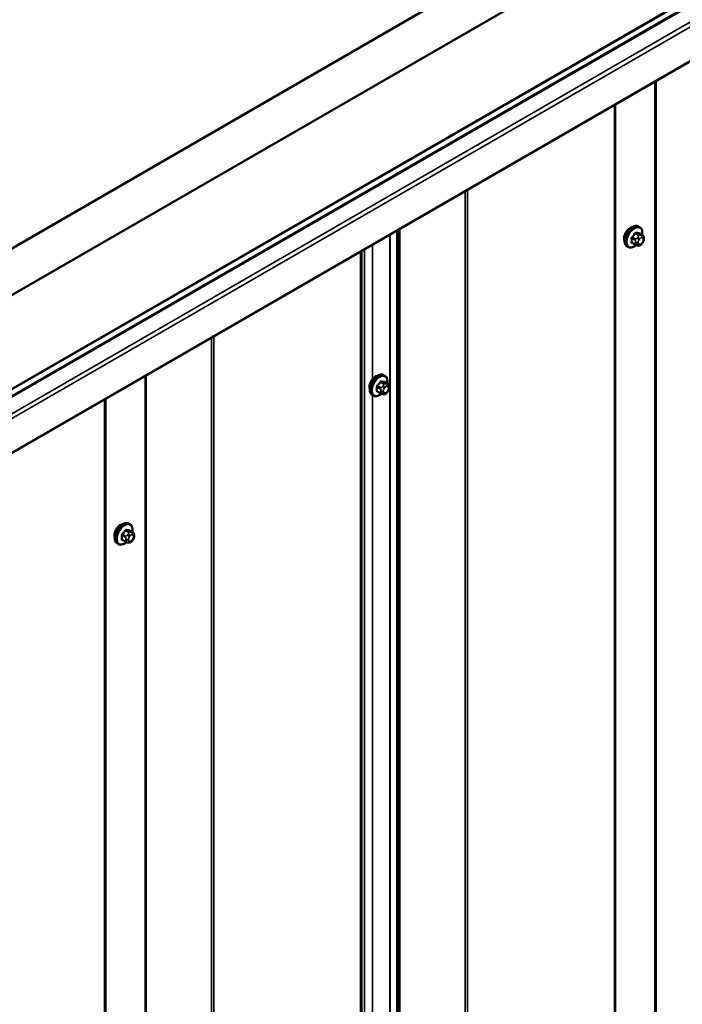
# Model space of a CAD drawing. Units: inches. Extents: x 0.6 to 33.4, y 0.4 to 21.4.
# Drawn here: x 27.7 to 29.6, y 14.2 to 17 of the extents above; entities that cross this region are included whole.
import ezdxf

# ---------------------------------------------------------------- set-up
doc = ezdxf.new("R2010")
doc.units = ezdxf.units.IN
doc.header["$LTSCALE"] = 2
doc.header["$MEASUREMENT"] = 0
doc.layers.add('Visible (ANSI)', color=7, linetype='Continuous', lineweight=50)
doc.layers.add('Visible Narrow (ANSI)', color=7, linetype='Continuous', lineweight=35)

msp = doc.modelspace()

# ---------------------------------------------------------------- linework, layer by layer
at = {"layer": 'Visible (ANSI)'}
for p, q in [((26.20114, 15.48525), (31.85799, 18.75124)), ((26.31899, 15.41721), (31.97585, 18.6832)), ((26.31899, 15.14505), (31.97585, 18.41103)), ((26.31542, 15.12048), (31.97227, 18.38646)), ((26.36111, 14.98427), (32.01796, 18.25026)), ((29.43671, 10.32785), (29.43671, 16.75997)), ((28.80435, 16.39488), (28.80435, 10.08876)), ((29.50758, 16.40452), (29.50475, 16.40615)), ((29.5158, 16.38118), (29.50671, 16.38643)), ((29.51981, 16.3719), (29.51981, 16.36939)), ((28.7012, 9.89506), (28.7012, 16.33532)), ((29.47424, 16.34679), (29.47141, 16.34842)), ((29.49502, 16.35338), (29.48593, 16.35863)), ((29.50377, 16.35135), (29.50189, 16.35152)), ((29.51585, 16.35887), (29.51397, 16.35654)), ((28.76888, 15.97346), (28.76605, 15.97509)), ((28.7771, 15.95012), (28.76801, 15.95537)), ((28.78111, 15.94083), (28.78111, 15.93833)), ((27.95874, 9.4664), (27.95874, 15.90666)), ((28.73554, 15.91572), (28.73271, 15.91736)), ((28.75632, 15.92232), (28.74723, 15.92756)), ((28.76507, 15.92029), (28.7632, 15.92046)), ((28.77715, 15.92781), (28.77527, 15.92548)), ((28.0296, 15.54308), (28.02677, 15.54471)), ((28.03782, 15.51974), (28.02873, 15.52499)), ((28.04183, 15.51045), (28.04183, 15.50795)), ((27.99626, 15.48534), (27.99344, 15.48697)), ((28.01704, 15.49194), (28.00795, 15.49718)), ((28.02579, 15.48991), (28.02392, 15.49007)), ((28.03787, 15.49743), (28.036, 15.49509))]:
    msp.add_line(p, q, dxfattribs=at)
for centre in [(29.4803, 16.38178), (28.7416, 15.95072), (28.00232, 15.52033)]:
    msp.add_ellipse(centre, major_axis=(0.01257, 0.02177), ratio=0.5773503, start_param=0.4159912, end_param=2.7256015, dxfattribs=at)
for points, knots in [([(29.47141, 16.34842), (29.46963, 16.34945), (29.4681, 16.35092), (29.46564, 16.3546), (29.46476, 16.35685), (29.4637, 16.36202), (29.46359, 16.36499), (29.4642, 16.37125), (29.46494, 16.37455), (29.46716, 16.3811), (29.46864, 16.38436), (29.47219, 16.39051), (29.47426, 16.39342), (29.47879, 16.39861), (29.48126, 16.40089), (29.4864, 16.4046), (29.48907, 16.40602), (29.49436, 16.40778), (29.49698, 16.40813), (29.50135, 16.40765), (29.50315, 16.40708), (29.50475, 16.40615)], [5.4977871, 5.4977871, 5.4977871, 5.4977871, 5.7754091, 5.7754091, 6.0744405, 6.0744405, 6.4023376, 6.4023376, 6.7359496, 6.7359496, 7.0674569, 7.0674569, 7.3979014, 7.3979014, 7.7293887, 7.7293887, 8.0629836, 8.0629836, 8.3908673, 8.3908673, 8.6393798, 8.6393798, 8.6393798, 8.6393798]), ([(29.50758, 16.40452), (29.50937, 16.40349), (29.51089, 16.40202), (29.51335, 16.39834), (29.51423, 16.39609), (29.51529, 16.39092), (29.5154, 16.38795), (29.515, 16.38385), (29.51486, 16.38285), (29.51468, 16.38183)], [2.3561945, 2.3561945, 2.3561945, 2.3561945, 2.6338165, 2.6338165, 2.9328478, 2.9328478, 3.2607449, 3.2607449, 3.365614, 3.365614, 3.365614, 3.365614]), ([(29.5158, 16.38118), (29.5163, 16.3809), (29.51682, 16.38056), (29.51759, 16.37993), (29.51789, 16.37965), (29.51841, 16.37907), (29.51864, 16.37875), (29.51907, 16.37799), (29.51925, 16.37753), (29.51947, 16.37669), (29.51954, 16.37631), (29.51966, 16.37543), (29.5197, 16.37494), (29.51979, 16.37358), (29.51981, 16.37272), (29.51981, 16.3719)], [0, 0, 0, 0, 0.03767676, 0.03767676, 0.06186304, 0.06186304, 0.08454047, 0.08454047, 0.11199525, 0.11199525, 0.1347104, 0.1347104, 0.16604504, 0.16604504, 0.2223381, 0.2223381, 0.2223381, 0.2223381]), ([(29.51981, 16.36939), (29.51981, 16.36809), (29.5198, 16.36684), (29.51951, 16.36511), (29.51942, 16.36471), (29.51917, 16.36393), (29.51901, 16.36356), (29.51866, 16.36286), (29.51847, 16.36254), (29.51783, 16.36151), (29.51735, 16.36083), (29.51653, 16.35972), (29.51619, 16.3593), (29.51585, 16.35887)], [0, 0, 0, 0, 0.08829504, 0.08829504, 0.11264316, 0.11264316, 0.13541767, 0.13541767, 0.1573849, 0.1573849, 0.20674821, 0.20674821, 0.23843575, 0.23843575, 0.23843575, 0.23843575]), ([(29.49772, 16.35222), (29.49688, 16.3515), (29.49603, 16.35083), (29.49259, 16.34834), (29.48992, 16.34692), (29.48463, 16.34516), (29.48201, 16.34481), (29.47764, 16.34529), (29.47584, 16.34586), (29.47424, 16.34679)], [4.4760208, 4.4760208, 4.4760208, 4.4760208, 4.587796, 4.587796, 4.921391, 4.921391, 5.2492746, 5.2492746, 5.4977871, 5.4977871, 5.4977871, 5.4977871]), ([(29.50189, 16.35152), (29.50118, 16.35158), (29.50039, 16.35167), (29.49931, 16.35185), (29.49906, 16.3519), (29.49862, 16.35199), (29.49844, 16.35203), (29.49808, 16.35212), (29.49789, 16.35217), (29.49745, 16.35229), (29.49718, 16.35238), (29.49665, 16.35258), (29.49638, 16.35268), (29.49573, 16.35298), (29.49536, 16.35318), (29.49502, 16.35338)], [0, 0, 0, 0, 0.06266163, 0.06266163, 0.08102536, 0.08102536, 0.09296794, 0.09296794, 0.10413124, 0.10413124, 0.11997907, 0.11997907, 0.13657606, 0.13657606, 0.16278759, 0.16278759, 0.16278759, 0.16278759]), ([(29.51397, 16.35654), (29.51283, 16.35511), (29.51163, 16.35364), (29.50981, 16.3522), (29.50942, 16.35194), (29.50873, 16.35161), (29.50843, 16.35151), (29.50777, 16.35134), (29.50741, 16.35129), (29.50682, 16.35125), (29.50657, 16.35124), (29.50585, 16.35123), (29.5054, 16.35124), (29.50454, 16.35129), (29.50415, 16.35132), (29.50377, 16.35135)], [0, 0, 0, 0, 0.106625, 0.106625, 0.1328436, 0.1328436, 0.15064141, 0.15064141, 0.1728331, 0.1728331, 0.19114548, 0.19114548, 0.22801658, 0.22801658, 0.26161479, 0.26161479, 0.26161479, 0.26161479]), ([(28.73271, 15.91736), (28.73093, 15.91839), (28.7294, 15.91986), (28.72694, 15.92354), (28.72606, 15.92579), (28.725, 15.93096), (28.72489, 15.93393), (28.72551, 15.94019), (28.72624, 15.94349), (28.72846, 15.95004), (28.72994, 15.9533), (28.73349, 15.95945), (28.73556, 15.96236), (28.74009, 15.96754), (28.74256, 15.96983), (28.7477, 15.97354), (28.75037, 15.97496), (28.75566, 15.97672), (28.75828, 15.97707), (28.76265, 15.97659), (28.76445, 15.97602), (28.76605, 15.97509)], [5.4977871, 5.4977871, 5.4977871, 5.4977871, 5.7754091, 5.7754091, 6.0744405, 6.0744405, 6.4023376, 6.4023376, 6.7359496, 6.7359496, 7.0674569, 7.0674569, 7.3979014, 7.3979014, 7.7293887, 7.7293887, 8.0629836, 8.0629836, 8.3908673, 8.3908673, 8.6393798, 8.6393798, 8.6393798, 8.6393798]), ([(28.76888, 15.97346), (28.77067, 15.97243), (28.77219, 15.97096), (28.77465, 15.96728), (28.77553, 15.96503), (28.77659, 15.95986), (28.7767, 15.95689), (28.7763, 15.95279), (28.77616, 15.95179), (28.77598, 15.95077)], [2.3561945, 2.3561945, 2.3561945, 2.3561945, 2.6338165, 2.6338165, 2.9328478, 2.9328478, 3.2607449, 3.2607449, 3.365614, 3.365614, 3.365614, 3.365614]), ([(28.7771, 15.95012), (28.7776, 15.94984), (28.77812, 15.9495), (28.77889, 15.94886), (28.77919, 15.94859), (28.77971, 15.94801), (28.77994, 15.94769), (28.78037, 15.94693), (28.78055, 15.94647), (28.78077, 15.94563), (28.78084, 15.94525), (28.78096, 15.94437), (28.781, 15.94388), (28.7811, 15.94252), (28.78111, 15.94166), (28.78111, 15.94083)], [0, 0, 0, 0, 0.03767676, 0.03767676, 0.06186304, 0.06186304, 0.08454047, 0.08454047, 0.11199525, 0.11199525, 0.1347104, 0.1347104, 0.16604504, 0.16604504, 0.2223381, 0.2223381, 0.2223381, 0.2223381]), ([(28.78111, 15.93833), (28.78111, 15.93703), (28.7811, 15.93578), (28.78081, 15.93405), (28.78072, 15.93365), (28.78047, 15.93287), (28.78031, 15.9325), (28.77996, 15.9318), (28.77977, 15.93148), (28.77913, 15.93045), (28.77865, 15.92977), (28.77783, 15.92866), (28.77749, 15.92823), (28.77715, 15.92781)], [0, 0, 0, 0, 0.08829504, 0.08829504, 0.11264316, 0.11264316, 0.13541767, 0.13541767, 0.1573849, 0.1573849, 0.20674821, 0.20674821, 0.23843575, 0.23843575, 0.23843575, 0.23843575]), ([(28.75902, 15.92115), (28.75818, 15.92044), (28.75733, 15.91976), (28.75389, 15.91728), (28.75122, 15.91586), (28.74593, 15.9141), (28.74331, 15.91375), (28.73894, 15.91423), (28.73714, 15.9148), (28.73554, 15.91572)], [4.4760208, 4.4760208, 4.4760208, 4.4760208, 4.587796, 4.587796, 4.921391, 4.921391, 5.2492746, 5.2492746, 5.4977871, 5.4977871, 5.4977871, 5.4977871]), ([(28.7632, 15.92046), (28.76248, 15.92052), (28.76169, 15.92061), (28.76061, 15.92079), (28.76036, 15.92084), (28.75992, 15.92093), (28.75974, 15.92097), (28.75938, 15.92106), (28.75919, 15.9211), (28.75875, 15.92123), (28.75848, 15.92132), (28.75795, 15.92152), (28.75768, 15.92162), (28.75703, 15.92192), (28.75666, 15.92212), (28.75632, 15.92232)], [0, 0, 0, 0, 0.06266163, 0.06266163, 0.08102536, 0.08102536, 0.09296794, 0.09296794, 0.10413124, 0.10413124, 0.11997907, 0.11997907, 0.13657606, 0.13657606, 0.16278759, 0.16278759, 0.16278759, 0.16278759]), ([(28.77527, 15.92548), (28.77413, 15.92405), (28.77293, 15.92258), (28.77111, 15.92114), (28.77072, 15.92088), (28.77003, 15.92055), (28.76973, 15.92044), (28.76907, 15.92028), (28.76871, 15.92023), (28.76812, 15.92019), (28.76787, 15.92018), (28.76715, 15.92017), (28.7667, 15.92018), (28.76584, 15.92022), (28.76545, 15.92026), (28.76507, 15.92029)], [0, 0, 0, 0, 0.106625, 0.106625, 0.1328436, 0.1328436, 0.15064141, 0.15064141, 0.1728331, 0.1728331, 0.19114548, 0.19114548, 0.22801658, 0.22801658, 0.26161479, 0.26161479, 0.26161479, 0.26161479]), ([(27.99344, 15.48697), (27.99165, 15.48801), (27.99012, 15.48948), (27.98766, 15.49315), (27.98678, 15.4954), (27.98572, 15.50057), (27.98561, 15.50354), (27.98623, 15.50981), (27.98696, 15.51311), (27.98918, 15.51966), (27.99066, 15.52291), (27.99421, 15.52907), (27.99628, 15.53197), (28.00082, 15.53716), (28.00328, 15.53944), (28.00842, 15.54315), (28.0111, 15.54458), (28.01638, 15.54634), (28.019, 15.54669), (28.02337, 15.54621), (28.02517, 15.54563), (28.02677, 15.54471)], [5.4977871, 5.4977871, 5.4977871, 5.4977871, 5.7754091, 5.7754091, 6.0744405, 6.0744405, 6.4023376, 6.4023376, 6.7359496, 6.7359496, 7.0674569, 7.0674569, 7.3979014, 7.3979014, 7.7293887, 7.7293887, 8.0629836, 8.0629836, 8.3908673, 8.3908673, 8.6393798, 8.6393798, 8.6393798, 8.6393798]), ([(28.0296, 15.54308), (28.03139, 15.54204), (28.03291, 15.54058), (28.03537, 15.5369), (28.03625, 15.53465), (28.03731, 15.52948), (28.03742, 15.52651), (28.03702, 15.52241), (28.03688, 15.5214), (28.0367, 15.52039)], [2.3561945, 2.3561945, 2.3561945, 2.3561945, 2.6338165, 2.6338165, 2.9328478, 2.9328478, 3.2607449, 3.2607449, 3.365614, 3.365614, 3.365614, 3.365614]), ([(28.03782, 15.51974), (28.03832, 15.51945), (28.03884, 15.51912), (28.03962, 15.51848), (28.03991, 15.51821), (28.04043, 15.51762), (28.04066, 15.51731), (28.04109, 15.51655), (28.04127, 15.51609), (28.04149, 15.51525), (28.04156, 15.51487), (28.04168, 15.51399), (28.04173, 15.51349), (28.04182, 15.51214), (28.04183, 15.51128), (28.04183, 15.51045)], [0, 0, 0, 0, 0.03767676, 0.03767676, 0.06186304, 0.06186304, 0.08454047, 0.08454047, 0.11199525, 0.11199525, 0.1347104, 0.1347104, 0.16604504, 0.16604504, 0.2223381, 0.2223381, 0.2223381, 0.2223381]), ([(28.04183, 15.50795), (28.04183, 15.50665), (28.04182, 15.5054), (28.04153, 15.50366), (28.04144, 15.50326), (28.04119, 15.50249), (28.04103, 15.50211), (28.04068, 15.50142), (28.04049, 15.50109), (28.03986, 15.50006), (28.03937, 15.49938), (28.03855, 15.49828), (28.03821, 15.49785), (28.03787, 15.49743)], [0, 0, 0, 0, 0.08829504, 0.08829504, 0.11264316, 0.11264316, 0.13541767, 0.13541767, 0.1573849, 0.1573849, 0.20674821, 0.20674821, 0.23843575, 0.23843575, 0.23843575, 0.23843575]), ([(28.01974, 15.49077), (28.0189, 15.49005), (28.01805, 15.48938), (28.01461, 15.4869), (28.01194, 15.48547), (28.00665, 15.48372), (28.00403, 15.48337), (27.99967, 15.48385), (27.99787, 15.48442), (27.99626, 15.48534)], [4.4760208, 4.4760208, 4.4760208, 4.4760208, 4.587796, 4.587796, 4.921391, 4.921391, 5.2492746, 5.2492746, 5.4977871, 5.4977871, 5.4977871, 5.4977871]), ([(28.02392, 15.49007), (28.0232, 15.49014), (28.02241, 15.49022), (28.02133, 15.49041), (28.02108, 15.49045), (28.02064, 15.49055), (28.02046, 15.49059), (28.0201, 15.49067), (28.01991, 15.49072), (28.01947, 15.49085), (28.0192, 15.49094), (28.01867, 15.49113), (28.0184, 15.49124), (28.01775, 15.49154), (28.01738, 15.49174), (28.01704, 15.49194)], [0, 0, 0, 0, 0.06266163, 0.06266163, 0.08102536, 0.08102536, 0.09296794, 0.09296794, 0.10413124, 0.10413124, 0.11997907, 0.11997907, 0.13657606, 0.13657606, 0.16278759, 0.16278759, 0.16278759, 0.16278759]), ([(28.036, 15.49509), (28.03485, 15.49367), (28.03365, 15.49219), (28.03183, 15.49075), (28.03144, 15.4905), (28.03075, 15.49017), (28.03045, 15.49006), (28.02979, 15.48989), (28.02943, 15.48985), (28.02884, 15.4898), (28.02859, 15.4898), (28.02787, 15.48978), (28.02742, 15.4898), (28.02657, 15.48984), (28.02618, 15.48987), (28.02579, 15.48991)], [0, 0, 0, 0, 0.106625, 0.106625, 0.1328436, 0.1328436, 0.15064141, 0.15064141, 0.1728331, 0.1728331, 0.19114548, 0.19114548, 0.22801658, 0.22801658, 0.26161479, 0.26161479, 0.26161479, 0.26161479])]:
    msp.add_open_spline(points, degree=3, knots=knots, dxfattribs=at)
at = {"layer": 'Visible Narrow (ANSI)'}
for p, q in [((26.31611, 15.14176), (31.97297, 18.40775)), ((26.31611, 15.12362), (31.97297, 18.3896)), ((32.0129, 18.36092), (26.35604, 15.09494)), ((32.01893, 18.35047), (26.36208, 15.08448)), ((32.01893, 18.2524), (26.36208, 14.98642)), ((29.55143, 16.8262), (29.55143, 10.52463)), ((29.55518, 16.82837), (29.55518, 10.52532)), ((29.43422, 16.75853), (29.43422, 10.32436)), ((29.0014, 16.50864), (29.0014, 10.07745)), ((29.00892, 16.51298), (29.00892, 10.07881)), ((28.80896, 16.39754), (28.80896, 10.09597)), ((28.81272, 16.39971), (28.81272, 10.09665)), ((28.78284, 16.38246), (28.78284, 10.07284)), ((28.7844, 16.38336), (28.7844, 10.07375)), ((29.48516, 16.37161), (29.49419, 16.3664)), ((29.49419, 16.35521), (29.48516, 16.36042)), ((29.4956, 16.37004), (29.48658, 16.37526)), ((29.49497, 16.38569), (29.50399, 16.38048)), ((29.49581, 16.36112), (29.49581, 16.35862)), ((29.50682, 16.38212), (29.49779, 16.38733)), ((29.50236, 16.37549), (29.50048, 16.37316)), ((29.50335, 16.35862), (29.50335, 16.36112)), ((29.50614, 16.3683), (29.50802, 16.37063)), ((29.50619, 16.38658), (29.51521, 16.38137)), ((29.51358, 16.38072), (29.5117, 16.38089)), ((29.51359, 16.37385), (29.51546, 16.37368)), ((29.51546, 16.36004), (29.51359, 16.3577)), ((29.51825, 16.36972), (29.51825, 16.36722)), ((28.6987, 16.33388), (28.6987, 9.89158)), ((28.7099, 16.34035), (28.7099, 10.0342)), ((28.73347, 16.35396), (28.73347, 15.96427)), ((29.50802, 16.35449), (29.50614, 16.35465)), ((28.26588, 16.08399), (28.26588, 9.64466)), ((28.2734, 16.08833), (28.2734, 9.64603)), ((28.07345, 15.97289), (28.07345, 9.66319)), ((28.0772, 15.97506), (28.0772, 9.66387)), ((28.74646, 15.94055), (28.75549, 15.93534)), ((28.7569, 15.93898), (28.74788, 15.94419)), ((28.75627, 15.95463), (28.76529, 15.94942)), ((28.76812, 15.95105), (28.75909, 15.95627)), ((28.76366, 15.94443), (28.76178, 15.9421)), ((28.76744, 15.93724), (28.76932, 15.93957)), ((28.76749, 15.95552), (28.77651, 15.9503)), ((28.77488, 15.94966), (28.773, 15.94983)), ((28.77489, 15.94279), (28.77676, 15.94262)), ((28.77955, 15.93866), (28.77955, 15.93616)), ((27.95624, 15.90522), (27.95624, 9.46292)), ((28.73347, 15.91692), (28.73347, 13.35148)), ((28.75549, 15.92415), (28.74646, 15.92936)), ((28.75711, 15.93006), (28.75711, 15.92756)), ((28.76465, 15.92756), (28.76465, 15.93006)), ((28.76932, 15.92342), (28.76744, 15.92359)), ((28.77676, 15.92898), (28.77489, 15.92664)), ((28.00718, 15.51017), (28.01621, 15.50495)), ((28.01762, 15.5086), (28.0086, 15.51381)), ((28.01699, 15.52425), (28.02601, 15.51904)), ((28.02884, 15.52067), (28.01982, 15.52588)), ((28.02438, 15.51405), (28.0225, 15.51172)), ((28.02816, 15.50686), (28.03004, 15.50919)), ((28.02821, 15.52513), (28.03723, 15.51992)), ((28.0356, 15.51928), (28.03372, 15.51944)), ((28.03561, 15.51241), (28.03749, 15.51224)), ((28.04027, 15.50827), (28.04027, 15.50577)), ((28.01621, 15.49377), (28.00718, 15.49898)), ((28.01783, 15.49967), (28.01783, 15.49717)), ((28.02538, 15.49717), (28.02538, 15.49967)), ((28.03004, 15.49304), (28.02816, 15.49321)), ((28.03749, 15.49859), (28.03561, 15.49626))]:
    msp.add_line(p, q, dxfattribs=at)
for centre, major_axis, ratio, start_param, end_param in [((29.48808, 16.37729), (-0.01667, -0.02887), 0.5773503, 3.1415927, 6.2831853), ((29.49091, 16.37565), (-0.01667, -0.02887), 0.5773503, 3.1415927, 6.2831853), ((29.49267, 16.37464), (-0.01581, -0.02738), 0.5773503, 2.1472928, 7.2888968), ((29.49827, 16.38854), (-0.00017, -0.00132), 0.7414172, 4.5847151, 5.9628136), ((29.44023, 16.42381), (-0.08096, 0.03141), 0.2113249, 2.4318788, 2.5874779), ((29.48422, 16.37107), (-0.00133, -0.00009), 0.5307316, 3.8910029, 5.2691014), ((29.42226, 16.40146), (0.04342, -0.07521), 0.5773503, 0.7075986, 0.8631977), ((29.48422, 16.35988), (0.00133, -0.00009), 0.6204762, 0.8274449, 2.2055434), ((29.42302, 16.4019), (-0.04408, 0.07634), 0.5773503, 3.8491912, 4.0047904), ((29.42825, 16.4169), (-0.07105, -0.04994), 0.7886751, 1.8438762, 1.9994753), ((29.4861, 16.37593), (0.000984, -0.0009), 0.1658133, 3.978215, 5.3563135), ((29.42863, 16.41635), (0.07212, 0.05069), 0.7886751, 4.9854688, 5.141068), ((29.49449, 16.38636), (-0.00109, 0.00077), 0.2555579, 0.809446, 2.1875445), ((29.49702, 16.36803), (0.002, 0.00346), 0.5773503, 1.3089969, 2.3561945), ((29.49958, 16.3633), (-0.00533, 0), 0.5773503, 0.7853982, 2.3561945), ((29.43985, 16.42283), (0.08218, -0.03189), 0.2113249, 5.5734714, 5.7290706), ((29.50237, 16.37048), (0.00416, -0.00334), 0.2113249, 0.6319143, 2.2027106), ((29.50424, 16.37281), (-0.00416, 0.00334), 0.2113249, 3.773507, 5.3443033), ((29.50893, 16.36434), (0.00394, 0.00683), 0.5773503, 1.3089969, 2.3561945), ((29.50541, 16.37847), (0.002, 0.00346), 0.5773503, 0.2617994, 1.3089969), ((29.50666, 16.38779), (-0.00005, -0.00133), 0.8311618, 4.5152259, 5.8933244), ((29.5108, 16.36667), (0.00394, 0.00683), 0.5773503, 0.2617994, 1.3089969), ((29.50982, 16.37603), (0.00047, 0.00531), 0.7886751, 4.3615096, 5.9323059), ((29.51169, 16.37586), (0.00047, 0.00531), 0.7886751, 4.3615096, 5.9323059), ((29.5138, 16.37772), (0.002, 0.00346), 0.5773503, 0, 0.2617994), ((29.51268, 16.3665), (0.00394, 0.00683), 0.5773503, 5.4977871, 6.5449847), ((29.51268, 16.364), (-0.00394, -0.00683), 0.5773503, 1.3089969, 2.3561945), ((29.51169, 16.36221), (0.00416, -0.00334), 0.2113249, 0, 0.6319143), ((29.51448, 16.3719), (0.00533, 0), 0.5773503, 5.4977871, 6.2831853), ((29.51448, 16.36939), (0.00533, 0), 0.5773503, 5.4977871, 6.2831853), ((29.4861, 16.3572), (0.00017, 0.00132), 0.7414172, 0.1651025, 1.0577268), ((29.42825, 16.39293), (0.08096, -0.03141), 0.2113249, 5.5734714, 5.6126316), ((29.49702, 16.35684), (-0.002, -0.00346), 0.5773503, 5.4977871, 6.2831853), ((29.49958, 16.36079), (0.00533, 0), 0.5773503, 3.9269908, 5.4977871), ((29.50237, 16.35683), (-0.00047, -0.00531), 0.7886751, 0, 1.2199169), ((29.50893, 16.36183), (-0.00394, -0.00683), 0.5773503, 5.4977871, 6.5449847), ((29.50424, 16.35666), (-0.00047, -0.00531), 0.7886751, 0, 1.2199169), ((29.5108, 16.36167), (-0.00394, -0.00683), 0.5773503, 0.2617994, 1.3089969), ((29.50982, 16.35988), (0.00416, -0.00334), 0.2113249, 0, 0.6319143), ((28.74938, 15.94623), (-0.01667, -0.02887), 0.5773503, 3.1415927, 6.2831853), ((28.75221, 15.94459), (-0.01667, -0.02887), 0.5773503, 3.1415927, 6.2831853), ((28.75397, 15.94358), (-0.01581, -0.02738), 0.5773503, 2.1472928, 7.2888968), ((28.74552, 15.94001), (-0.00133, -0.00009), 0.5307316, 3.8910029, 5.2691014), ((28.68356, 15.97039), (0.04342, -0.07521), 0.5773503, 0.7075986, 0.8631977), ((28.68432, 15.97083), (-0.04408, 0.07634), 0.5773503, 3.8491912, 4.0047904), ((28.68955, 15.98583), (-0.07105, -0.04994), 0.7886751, 1.8438762, 1.9994753), ((28.7474, 15.94487), (0.000984, -0.0009), 0.1658133, 3.978215, 5.3563135), ((28.68993, 15.98529), (0.07212, 0.05069), 0.7886751, 4.9854688, 5.141068), ((28.7558, 15.9553), (-0.00109, 0.00077), 0.2555579, 0.809446, 2.1875445), ((28.75832, 15.93697), (0.002, 0.00346), 0.5773503, 1.3089969, 2.3561945), ((28.75957, 15.95748), (-0.00017, -0.00132), 0.7414172, 4.5847151, 5.9628136), ((28.70153, 15.99275), (-0.08096, 0.03141), 0.2113249, 2.4318788, 2.5874779), ((28.70115, 15.99177), (0.08218, -0.03189), 0.2113249, 5.5734714, 5.7290706), ((28.76367, 15.93942), (0.00416, -0.00334), 0.2113249, 0.6319143, 2.2027106), ((28.76554, 15.94175), (-0.00416, 0.00334), 0.2113249, 3.773507, 5.3443033), ((28.77023, 15.93327), (0.00394, 0.00683), 0.5773503, 1.3089969, 2.3561945), ((28.76671, 15.94741), (0.002, 0.00346), 0.5773503, 0.2617994, 1.3089969), ((28.76796, 15.95673), (-0.00005, -0.00133), 0.8311618, 4.5152259, 5.8933244), ((28.7721, 15.93561), (0.00394, 0.00683), 0.5773503, 0.2617994, 1.3089969), ((28.77112, 15.94497), (0.00047, 0.00531), 0.7886751, 4.3615096, 5.9323059), ((28.77299, 15.9448), (0.00047, 0.00531), 0.7886751, 4.3615096, 5.9323059), ((28.7751, 15.94666), (0.002, 0.00346), 0.5773503, 0, 0.2617994), ((28.77398, 15.93544), (0.00394, 0.00683), 0.5773503, 5.4977871, 6.5449847), ((28.77398, 15.93294), (-0.00394, -0.00683), 0.5773503, 1.3089969, 2.3561945), ((28.77578, 15.94083), (0.00533, 0), 0.5773503, 5.4977871, 6.2831853), ((28.77578, 15.93833), (0.00533, 0), 0.5773503, 5.4977871, 6.2831853), ((28.74552, 15.92882), (0.00133, -0.00009), 0.6204762, 0.8274449, 2.2055434), ((28.7474, 15.92613), (0.00017, 0.00132), 0.7414172, 0.1651025, 1.0577268), ((28.68955, 15.96187), (0.08096, -0.03141), 0.2113249, 5.5734714, 5.6126316), ((28.75832, 15.92578), (-0.002, -0.00346), 0.5773503, 5.4977871, 6.2831853), ((28.76088, 15.93223), (-0.00533, 0), 0.5773503, 0.7853982, 2.3561945), ((28.76088, 15.92973), (0.00533, 0), 0.5773503, 3.9269908, 5.4977871), ((28.76367, 15.92577), (-0.00047, -0.00531), 0.7886751, 0, 1.2199169), ((28.77023, 15.93077), (-0.00394, -0.00683), 0.5773503, 5.4977871, 6.5449847), ((28.76554, 15.9256), (-0.00047, -0.00531), 0.7886751, 0, 1.2199169), ((28.7721, 15.93061), (-0.00394, -0.00683), 0.5773503, 0.2617994, 1.3089969), ((28.77112, 15.92882), (0.00416, -0.00334), 0.2113249, 0, 0.6319143), ((28.77299, 15.93115), (0.00416, -0.00334), 0.2113249, 0, 0.6319143), ((28.0101, 15.51584), (-0.01667, -0.02887), 0.5773503, 3.1415927, 6.2831853), ((28.01293, 15.51421), (-0.01667, -0.02887), 0.5773503, 3.1415927, 6.2831853), ((28.01469, 15.51319), (-0.01581, -0.02738), 0.5773503, 2.1472928, 7.2888968), ((28.00624, 15.50962), (-0.00133, -0.00009), 0.5307316, 3.8910029, 5.2691014), ((27.94428, 15.54001), (0.04342, -0.07521), 0.5773503, 0.7075986, 0.8631977), ((27.94504, 15.54045), (-0.04408, 0.07634), 0.5773503, 3.8491912, 4.0047904), ((27.95027, 15.55545), (-0.07105, -0.04994), 0.7886751, 1.8438762, 1.9994753), ((28.00813, 15.51448), (0.000984, -0.0009), 0.1658133, 3.978215, 5.3563135), ((27.95065, 15.55491), (0.07212, 0.05069), 0.7886751, 4.9854688, 5.141068), ((28.01652, 15.52492), (-0.00109, 0.00077), 0.2555579, 0.809446, 2.1875445), ((28.01904, 15.50659), (0.002, 0.00346), 0.5773503, 1.3089969, 2.3561945), ((28.02029, 15.5271), (-0.00017, -0.00132), 0.7414172, 4.5847151, 5.9628136), ((27.96225, 15.56237), (-0.08096, 0.03141), 0.2113249, 2.4318788, 2.5874779), ((27.96187, 15.56139), (0.08218, -0.03189), 0.2113249, 5.5734714, 5.7290706), ((28.02439, 15.50903), (0.00416, -0.00334), 0.2113249, 0.6319143, 2.2027106), ((28.02627, 15.51137), (-0.00416, 0.00334), 0.2113249, 3.773507, 5.3443033), ((28.03095, 15.50289), (0.00394, 0.00683), 0.5773503, 1.3089969, 2.3561945), ((28.02743, 15.51703), (0.002, 0.00346), 0.5773503, 0.2617994, 1.3089969), ((28.02868, 15.52635), (-0.00005, -0.00133), 0.8311618, 4.5152259, 5.8933244), ((28.03282, 15.50522), (0.00394, 0.00683), 0.5773503, 0.2617994, 1.3089969), ((28.03184, 15.51458), (0.00047, 0.00531), 0.7886751, 4.3615096, 5.9323059), ((28.03371, 15.51442), (0.00047, 0.00531), 0.7886751, 4.3615096, 5.9323059), ((28.03582, 15.51628), (0.002, 0.00346), 0.5773503, 0, 0.2617994), ((28.0347, 15.50506), (0.00394, 0.00683), 0.5773503, 5.4977871, 6.5449847), ((28.0347, 15.50256), (-0.00394, -0.00683), 0.5773503, 1.3089969, 2.3561945), ((28.0365, 15.51045), (0.00533, 0), 0.5773503, 5.4977871, 6.2831853), ((28.0365, 15.50795), (0.00533, 0), 0.5773503, 5.4977871, 6.2831853), ((28.00624, 15.49843), (0.00133, -0.00009), 0.6204762, 0.8274449, 2.2055434), ((28.00813, 15.49575), (0.00017, 0.00132), 0.7414172, 0.1651025, 1.0577268), ((27.95027, 15.53149), (0.08096, -0.03141), 0.2113249, 5.5734714, 5.6126316), ((28.01904, 15.4954), (-0.002, -0.00346), 0.5773503, 5.4977871, 6.2831853), ((28.0216, 15.50185), (-0.00533, 0), 0.5773503, 0.7853982, 2.3561945), ((28.0216, 15.49935), (0.00533, 0), 0.5773503, 3.9269908, 5.4977871), ((28.02439, 15.49539), (-0.00047, -0.00531), 0.7886751, 0, 1.2199169), ((28.03095, 15.50039), (-0.00394, -0.00683), 0.5773503, 5.4977871, 6.5449847), ((28.02627, 15.49522), (-0.00047, -0.00531), 0.7886751, 0, 1.2199169), ((28.03282, 15.50022), (-0.00394, -0.00683), 0.5773503, 0.2617994, 1.3089969), ((28.03184, 15.49844), (0.00416, -0.00334), 0.2113249, 0, 0.6319143), ((28.03371, 15.50077), (0.00416, -0.00334), 0.2113249, 0, 0.6319143)]:
    msp.add_ellipse(centre, major_axis=major_axis, ratio=ratio, start_param=start_param, end_param=end_param, dxfattribs=at)
for points, knots in [([(29.49732, 16.38884), (29.49716, 16.38886), (29.49701, 16.38886), (29.49635, 16.38882), (29.49583, 16.38865), (29.49494, 16.38812), (29.49456, 16.38782), (29.494, 16.38722), (29.49379, 16.38696), (29.4936, 16.38669)], [-0.10594378, -0.10594378, -0.10594378, -0.10594378, -0.09268701, -0.09268701, -0.05149278, -0.05149278, -0.01980492, -0.01980492, 0, 0, 0, 0]), ([(29.48533, 16.37641), (29.48518, 16.37624), (29.48504, 16.37607), (29.48447, 16.37531), (29.48412, 16.37468), (29.48368, 16.37353), (29.48356, 16.37302), (29.48347, 16.37221), (29.48346, 16.37191), (29.48348, 16.37162)], [-0.10594378, -0.10594378, -0.10594378, -0.10594378, -0.09268701, -0.09268701, -0.05149278, -0.05149278, -0.01980492, -0.01980492, 0, 0, 0, 0]), ([(29.48348, 16.3606), (29.48346, 16.36042), (29.48346, 16.36024), (29.48351, 16.35955), (29.48366, 16.3591), (29.48412, 16.35848), (29.48438, 16.35827), (29.48489, 16.35804), (29.48511, 16.35798), (29.48533, 16.35796)], [-0.10594378, -0.10594378, -0.10594378, -0.10594378, -0.09268701, -0.09268701, -0.05149278, -0.05149278, -0.01980492, -0.01980492, 0, 0, 0, 0]), ([(29.48516, 16.37161), (29.48514, 16.37183), (29.48514, 16.37207), (29.48521, 16.37269), (29.4853, 16.37307), (29.48563, 16.37395), (29.4859, 16.37443), (29.48634, 16.375), (29.48646, 16.37513), (29.48658, 16.37526)], [0, 0, 0, 0, 0.01980492, 0.01980492, 0.05149278, 0.05149278, 0.09268701, 0.09268701, 0.10594378, 0.10594378, 0.10594378, 0.10594378]), ([(29.48593, 16.35863), (29.48575, 16.35873), (29.4856, 16.35886), (29.48528, 16.35929), (29.48517, 16.35964), (29.48515, 16.36016), (29.48515, 16.36029), (29.48516, 16.36042)], [0.026454019, 0.026454019, 0.026454019, 0.026454019, 0.051492782, 0.051492782, 0.092687007, 0.092687007, 0.105943778, 0.105943778, 0.105943778, 0.105943778]), ([(29.49497, 16.38569), (29.49511, 16.3859), (29.49526, 16.3861), (29.49568, 16.38656), (29.49597, 16.38679), (29.49664, 16.3872), (29.49704, 16.38733), (29.49755, 16.38735), (29.49768, 16.38734), (29.49779, 16.38733)], [0, 0, 0, 0, 0.01980492, 0.01980492, 0.05149278, 0.05149278, 0.09268701, 0.09268701, 0.10594378, 0.10594378, 0.10594378, 0.10594378]), ([(29.50737, 16.38605), (29.50727, 16.38659), (29.50709, 16.38705), (29.50664, 16.38767), (29.5064, 16.38786), (29.50595, 16.38805), (29.50577, 16.38809), (29.50558, 16.3881)], [-0.091772912, -0.091772912, -0.091772912, -0.091772912, -0.051492782, -0.051492782, -0.019804916, -0.019804916, 0, 0, 0, 0]), ([(29.50619, 16.38658), (29.50633, 16.38657), (29.50646, 16.38655), (29.50663, 16.38647), (29.50667, 16.38645), (29.50671, 16.38643)], [0, 0, 0, 0, 0.019804916, 0.019804916, 0.026454019, 0.026454019, 0.026454019, 0.026454019]), ([(28.74663, 15.94535), (28.74648, 15.94518), (28.74634, 15.945), (28.74577, 15.94425), (28.74542, 15.94362), (28.74498, 15.94247), (28.74486, 15.94196), (28.74477, 15.94115), (28.74476, 15.94085), (28.74478, 15.94056)], [-0.10594378, -0.10594378, -0.10594378, -0.10594378, -0.09268701, -0.09268701, -0.05149278, -0.05149278, -0.01980492, -0.01980492, 0, 0, 0, 0]), ([(28.74646, 15.94055), (28.74644, 15.94077), (28.74644, 15.94101), (28.74651, 15.94162), (28.7466, 15.94201), (28.74693, 15.94289), (28.7472, 15.94337), (28.74764, 15.94394), (28.74776, 15.94407), (28.74788, 15.94419)], [0, 0, 0, 0, 0.01980492, 0.01980492, 0.05149278, 0.05149278, 0.09268701, 0.09268701, 0.10594378, 0.10594378, 0.10594378, 0.10594378]), ([(28.75862, 15.95778), (28.75846, 15.9578), (28.75831, 15.9578), (28.75765, 15.95776), (28.75713, 15.95759), (28.75624, 15.95706), (28.75586, 15.95675), (28.7553, 15.95616), (28.75509, 15.9559), (28.7549, 15.95563)], [-0.10594378, -0.10594378, -0.10594378, -0.10594378, -0.09268701, -0.09268701, -0.05149278, -0.05149278, -0.01980492, -0.01980492, 0, 0, 0, 0]), ([(28.75627, 15.95463), (28.75641, 15.95484), (28.75656, 15.95504), (28.75698, 15.9555), (28.75727, 15.95573), (28.75794, 15.95614), (28.75834, 15.95627), (28.75885, 15.95629), (28.75898, 15.95628), (28.75909, 15.95627)], [0, 0, 0, 0, 0.01980492, 0.01980492, 0.05149278, 0.05149278, 0.09268701, 0.09268701, 0.10594378, 0.10594378, 0.10594378, 0.10594378]), ([(28.76867, 15.95499), (28.76857, 15.95553), (28.76839, 15.95599), (28.76794, 15.9566), (28.7677, 15.9568), (28.76725, 15.95699), (28.76707, 15.95703), (28.76688, 15.95704)], [-0.091772912, -0.091772912, -0.091772912, -0.091772912, -0.051492782, -0.051492782, -0.019804916, -0.019804916, 0, 0, 0, 0]), ([(28.76749, 15.95552), (28.76763, 15.95551), (28.76776, 15.95549), (28.76793, 15.95541), (28.76797, 15.95539), (28.76801, 15.95537)], [0, 0, 0, 0, 0.019804916, 0.019804916, 0.026454019, 0.026454019, 0.026454019, 0.026454019]), ([(28.74478, 15.92954), (28.74476, 15.92936), (28.74476, 15.92918), (28.74481, 15.92849), (28.74496, 15.92804), (28.74542, 15.92742), (28.74568, 15.92721), (28.74619, 15.92698), (28.74641, 15.92692), (28.74663, 15.92689)], [-0.10594378, -0.10594378, -0.10594378, -0.10594378, -0.09268701, -0.09268701, -0.05149278, -0.05149278, -0.01980492, -0.01980492, 0, 0, 0, 0]), ([(28.74723, 15.92756), (28.74705, 15.92767), (28.7469, 15.9278), (28.74658, 15.92823), (28.74647, 15.92858), (28.74645, 15.9291), (28.74645, 15.92923), (28.74646, 15.92936)], [0.026454019, 0.026454019, 0.026454019, 0.026454019, 0.051492782, 0.051492782, 0.092687007, 0.092687007, 0.105943778, 0.105943778, 0.105943778, 0.105943778]), ([(28.00736, 15.51496), (28.0072, 15.5148), (28.00706, 15.51462), (28.00649, 15.51387), (28.00614, 15.51324), (28.0057, 15.51208), (28.00558, 15.51158), (28.00549, 15.51077), (28.00548, 15.51046), (28.0055, 15.51018)], [-0.10594378, -0.10594378, -0.10594378, -0.10594378, -0.09268701, -0.09268701, -0.05149278, -0.05149278, -0.01980492, -0.01980492, 0, 0, 0, 0]), ([(28.00718, 15.51017), (28.00716, 15.51039), (28.00717, 15.51062), (28.00723, 15.51124), (28.00732, 15.51163), (28.00765, 15.51251), (28.00792, 15.51299), (28.00836, 15.51355), (28.00848, 15.51369), (28.0086, 15.51381)], [0, 0, 0, 0, 0.01980492, 0.01980492, 0.05149278, 0.05149278, 0.09268701, 0.09268701, 0.10594378, 0.10594378, 0.10594378, 0.10594378]), ([(28.01934, 15.52739), (28.01918, 15.52741), (28.01903, 15.52742), (28.01837, 15.52738), (28.01785, 15.52721), (28.01696, 15.52668), (28.01659, 15.52637), (28.01602, 15.52577), (28.01581, 15.52552), (28.01562, 15.52525)], [-0.10594378, -0.10594378, -0.10594378, -0.10594378, -0.09268701, -0.09268701, -0.05149278, -0.05149278, -0.01980492, -0.01980492, 0, 0, 0, 0]), ([(28.01699, 15.52425), (28.01713, 15.52446), (28.01728, 15.52465), (28.0177, 15.52512), (28.01799, 15.52535), (28.01867, 15.52576), (28.01907, 15.52588), (28.01957, 15.52591), (28.0197, 15.5259), (28.01982, 15.52588)], [0, 0, 0, 0, 0.01980492, 0.01980492, 0.05149278, 0.05149278, 0.09268701, 0.09268701, 0.10594378, 0.10594378, 0.10594378, 0.10594378]), ([(28.02939, 15.52461), (28.02929, 15.52515), (28.02911, 15.52561), (28.02866, 15.52622), (28.02842, 15.52642), (28.02798, 15.52661), (28.02779, 15.52665), (28.0276, 15.52665)], [-0.091772912, -0.091772912, -0.091772912, -0.091772912, -0.051492782, -0.051492782, -0.019804916, -0.019804916, 0, 0, 0, 0]), ([(28.02821, 15.52513), (28.02835, 15.52513), (28.02848, 15.5251), (28.02865, 15.52503), (28.02869, 15.52501), (28.02873, 15.52499)], [0, 0, 0, 0, 0.019804916, 0.019804916, 0.026454019, 0.026454019, 0.026454019, 0.026454019]), ([(28.0055, 15.49915), (28.00548, 15.49898), (28.00548, 15.4988), (28.00553, 15.49811), (28.00568, 15.49766), (28.00614, 15.49703), (28.00641, 15.49682), (28.00691, 15.4966), (28.00713, 15.49654), (28.00736, 15.49651)], [-0.10594378, -0.10594378, -0.10594378, -0.10594378, -0.09268701, -0.09268701, -0.05149278, -0.05149278, -0.01980492, -0.01980492, 0, 0, 0, 0]), ([(28.00795, 15.49718), (28.00777, 15.49728), (28.00762, 15.49742), (28.0073, 15.49785), (28.00719, 15.49819), (28.00717, 15.49871), (28.00717, 15.49884), (28.00718, 15.49898)], [0.026454019, 0.026454019, 0.026454019, 0.026454019, 0.051492782, 0.051492782, 0.092687007, 0.092687007, 0.105943778, 0.105943778, 0.105943778, 0.105943778])]:
    msp.add_open_spline(points, degree=3, knots=knots, dxfattribs=at)
for points in [[(29.49419, 16.3664), (29.49581, 16.36546), (29.49581, 16.36112)], [(29.50048, 16.37316), (29.49723, 16.36911), (29.4956, 16.37004)], [(29.50399, 16.38048), (29.50562, 16.37954), (29.50236, 16.37549)], [(29.5117, 16.38089), (29.50845, 16.38118), (29.50682, 16.38212)], [(29.51521, 16.38137), (29.51684, 16.38043), (29.51358, 16.38072)], [(29.49581, 16.35862), (29.49581, 16.35427), (29.49419, 16.35521)], [(28.75549, 15.93534), (28.75711, 15.9344), (28.75711, 15.93006)], [(28.76178, 15.9421), (28.75853, 15.93805), (28.7569, 15.93898)], [(28.76529, 15.94942), (28.76692, 15.94848), (28.76366, 15.94443)], [(28.773, 15.94983), (28.76975, 15.95012), (28.76812, 15.95105)], [(28.77651, 15.9503), (28.77814, 15.94937), (28.77488, 15.94966)], [(28.75711, 15.92756), (28.75711, 15.92321), (28.75549, 15.92415)], [(28.01621, 15.50495), (28.01783, 15.50402), (28.01783, 15.49967)], [(28.0225, 15.51172), (28.01925, 15.50766), (28.01762, 15.5086)], [(28.02601, 15.51904), (28.02764, 15.5181), (28.02438, 15.51405)], [(28.03372, 15.51944), (28.03047, 15.51973), (28.02884, 15.52067)], [(28.03723, 15.51992), (28.03886, 15.51898), (28.0356, 15.51928)], [(28.01783, 15.49717), (28.01783, 15.49283), (28.01621, 15.49377)]]:
    msp.add_open_spline(points, degree=2, dxfattribs=at)

doc.saveas('drawing.dxf')
